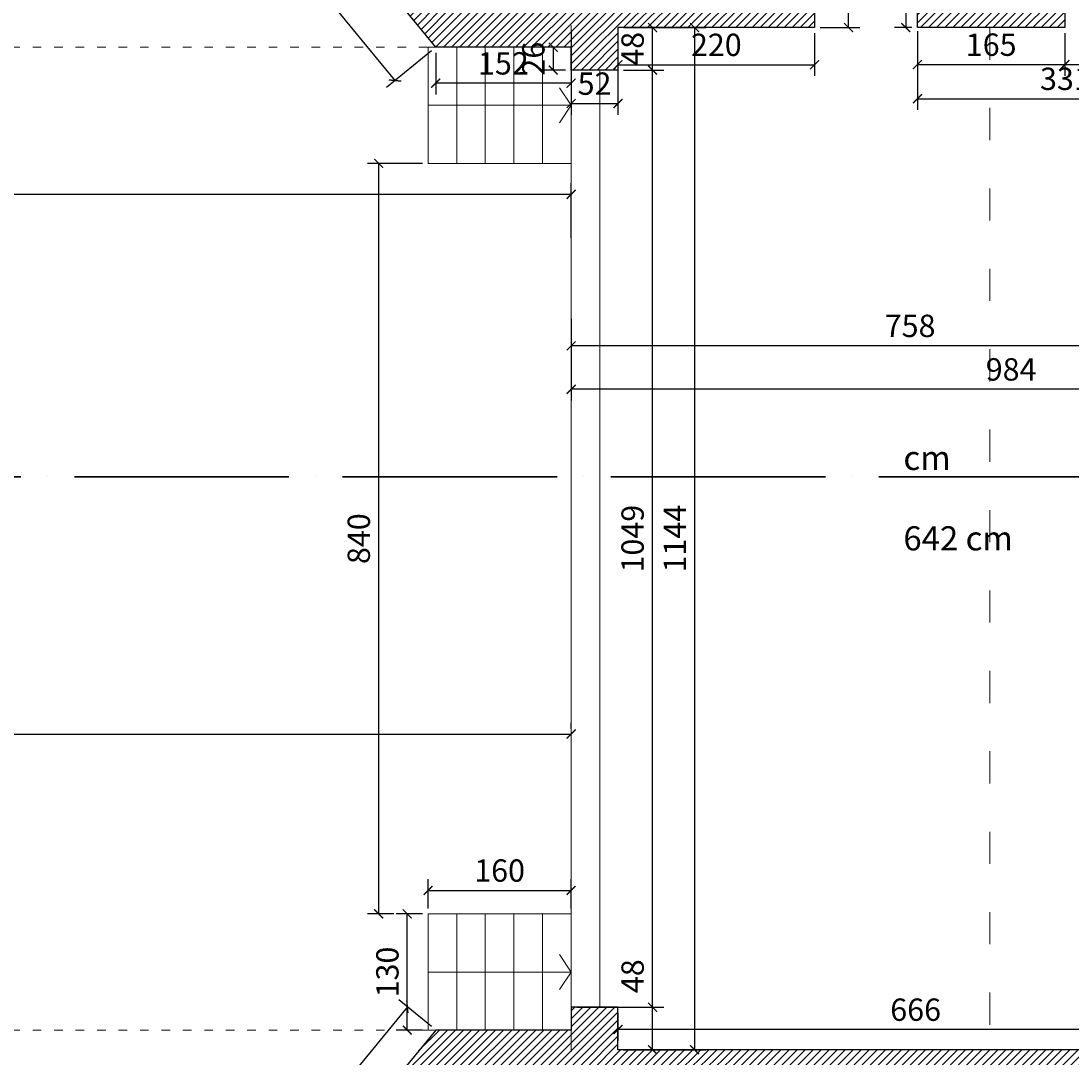
# Model space of a CAD drawing. Units: millimetres. Extents: x 125681 to 819289, y 42045 to 104391.
# Drawn here: x 175380 to 187126, y 68929 to 80524 of the extents above; entities that cross this region are included whole.
import ezdxf

# ---------------------------------------------------------------- set-up
doc = ezdxf.new("R2010")
doc.units = ezdxf.units.MM
doc.header["$LTSCALE"] = 100
doc.linetypes.add('ACAD_ISO03W100', pattern=[30, 12, -18])
doc.linetypes.add('ACAD_ISO04W100', pattern=[30, 24, -3, 0, -3])
doc.layers.get('Defpoints').update_dxf_attribs({"lineweight": 9})
for name, color, linetype, lineweight in [('Muri', 7, 'Continuous', 25), ('Proiezioni', 8, 'Continuous', 9), ('Quote', 8, 'Continuous', 9), ('RETINI', 7, 'Continuous', 15), ('Testi', 7, 'Continuous', 9)]:
    doc.layers.add(name, color=color, linetype=linetype, lineweight=lineweight)
doc.styles.get("Standard").update_dxf_attribs({"font": 'arial.ttf'})
doc.dimstyles.new('Copy of Quota annotativa', dxfattribs={"dimtxt": 2.5, "dimasz": 1, "dimexe": 1.25, "dimexo": 0.625, "dimtad": 1, "dimdec": 0, "dimlfac": 0.1, "dimtxsty": 'Standard', "dimblk": 'ARCHTICK', "dimcen": 2.5, "dimadec": 0, "dimazin": 0, "dimtfac": 1, "dimtdec": 0, "dimtmove": 0, "dimatfit": 3, "dimldrblk": 'ARCHTICK', "dimfxl": 1, "dimarcsym": 0})
pattern_1 = [(45, (-1421368.91, -147174.7), (-44.9012806, 44.9012806), [])]

# ---------------------------------------------------------------- blocks, each defined once
blk = doc.blocks.new('_ArchTick')
at = {"color": 0, "linetype": 'ByBlock', "const_width": 0.15}
blk.add_lwpolyline([(-0.5, -0.5), (0.5, 0.5)], dxfattribs=at)
blk = doc.blocks.new('*D476')
at = {"layer": 'Defpoints', "color": 0, "transparency": 16777216}
for p in [(179701, 70530), (179934, 70530), (179934, 69230)]:
    blk.add_point(p, dxfattribs=at)
at = {"layer": 'Quote', "color": 0, "lineweight": -2, "transparency": 16777216}
for p, q in [((179872, 70530), (179576, 70530)), ((179701, 69230), (179701, 70530)), ((179872, 69230), (179576, 69230))]:
    blk.add_line(p, q, dxfattribs=at)
at = {"layer": 'Quote', "color": 0, "lineweight": -2, "transparency": 16777216, "xscale": 100, "yscale": 100, "zscale": 100}
for p, rotation in [((179701, 70530), 90), ((179701, 69230), 270)]:
    blk.add_blockref('_ArchTick', p, dxfattribs=dict(at, rotation=rotation))
at = {"layer": 'Quote', "color": 0, "transparency": 16777216, "insert": (179511, 69880), "char_height": 250, "attachment_point": 5, "rotation": 90}
blk.add_mtext('130', dxfattribs=at)
blk = doc.blocks.new('*D477')
at = {"layer": 'Defpoints', "color": 0, "transparency": 16777216}
for p in [(181534, 70793), (179934, 70530), (181534, 70530)]:
    blk.add_point(p, dxfattribs=at)
at = {"layer": 'Quote', "color": 0, "lineweight": -2, "transparency": 16777216}
for p, q in [((179934, 70592), (179934, 70918)), ((181534, 70592), (181534, 70918)), ((179934, 70793), (181534, 70793))]:
    blk.add_line(p, q, dxfattribs=at)
at = {"layer": 'Quote', "color": 0, "lineweight": -2, "transparency": 16777216, "xscale": 100, "yscale": 100, "zscale": 100, "rotation": 180}
blk.add_blockref('_ArchTick', (179934, 70793), dxfattribs=at)
at = {"layer": 'Quote', "color": 0, "lineweight": -2, "transparency": 16777216, "xscale": 100, "yscale": 100, "zscale": 100}
blk.add_blockref('_ArchTick', (181534, 70793), dxfattribs=at)
at = {"layer": 'Quote', "color": 0, "transparency": 16777216, "insert": (180734, 70983), "char_height": 250, "attachment_point": 5}
blk.add_mtext('160', dxfattribs=at)
blk = doc.blocks.new('*D478')
at = {"layer": 'Defpoints', "color": 0, "transparency": 16777216}
for p in [(181534, 80474), (180019, 80230), (180019, 79827)]:
    blk.add_point(p, dxfattribs=at)
at = {"layer": 'Quote', "color": 0, "lineweight": -2, "transparency": 16777216}
for p, q in [((181534, 80411), (181534, 79702)), ((180019, 80167), (180019, 79702)), ((181534, 79827), (180019, 79827))]:
    blk.add_line(p, q, dxfattribs=at)
at = {"layer": 'Quote', "color": 0, "lineweight": -2, "transparency": 16777216, "xscale": 100, "yscale": 100, "zscale": 100, "rotation": 180}
blk.add_blockref('_ArchTick', (180019, 79827), dxfattribs=at)
at = {"layer": 'Quote', "color": 0, "lineweight": -2, "transparency": 16777216, "xscale": 100, "yscale": 100, "zscale": 100}
blk.add_blockref('_ArchTick', (181534, 79827), dxfattribs=at)
at = {"layer": 'Quote', "color": 0, "transparency": 16777216, "insert": (180776, 80017), "char_height": 250, "attachment_point": 5}
blk.add_mtext('152', dxfattribs=at)
blk = doc.blocks.new('*D479')
at = {"layer": 'Defpoints', "color": 0, "transparency": 16777216}
for p in [(181534, 80230), (181334, 79974), (181534, 79974)]:
    blk.add_point(p, dxfattribs=at)
at = {"layer": 'Quote', "color": 0, "lineweight": -2, "transparency": 16777216}
for p, q in [((181472, 80230), (181209, 80230)), ((181334, 80230), (181334, 79974)), ((181472, 79974), (181209, 79974))]:
    blk.add_line(p, q, dxfattribs=at)
at = {"layer": 'Quote', "color": 0, "lineweight": -2, "transparency": 16777216, "xscale": 100, "yscale": 100, "zscale": 100}
for p, rotation in [((181334, 80230), 90), ((181334, 79974), 270)]:
    blk.add_blockref('_ArchTick', p, dxfattribs=dict(at, rotation=rotation))
at = {"layer": 'Quote', "color": 0, "transparency": 16777216, "insert": (181144, 80102), "char_height": 250, "attachment_point": 5, "rotation": 90}
blk.add_mtext('26', dxfattribs=at)
blk = doc.blocks.new('*D480')
at = {"layer": 'Defpoints', "color": 0, "transparency": 16777216}
for p in [(181534, 79974), (182058, 79974), (182058, 79600)]:
    blk.add_point(p, dxfattribs=at)
at = {"layer": 'Quote', "color": 0, "lineweight": -2, "transparency": 16777216}
for p, q in [((181534, 79911), (181534, 79475)), ((182058, 79911), (182058, 79475)), ((181534, 79600), (182058, 79600))]:
    blk.add_line(p, q, dxfattribs=at)
at = {"layer": 'Quote', "color": 0, "lineweight": -2, "transparency": 16777216, "xscale": 100, "yscale": 100, "zscale": 100, "rotation": 180}
blk.add_blockref('_ArchTick', (181534, 79600), dxfattribs=at)
at = {"layer": 'Quote', "color": 0, "lineweight": -2, "transparency": 16777216, "xscale": 100, "yscale": 100, "zscale": 100}
blk.add_blockref('_ArchTick', (182058, 79600), dxfattribs=at)
at = {"layer": 'Quote', "color": 0, "transparency": 16777216, "insert": (181796, 79790), "char_height": 250, "attachment_point": 5}
blk.add_mtext('52', dxfattribs=at)
blk = doc.blocks.new('*D481')
at = {"layer": 'Defpoints', "color": 0, "transparency": 16777216}
for p in [(182058, 80450), (182445, 80450), (182058, 79974)]:
    blk.add_point(p, dxfattribs=at)
at = {"layer": 'Quote', "color": 0, "lineweight": -2, "transparency": 16777216}
for p, q in [((182121, 80450), (182570, 80450)), ((182445, 79974), (182445, 80450)), ((182121, 79974), (182570, 79974))]:
    blk.add_line(p, q, dxfattribs=at)
at = {"layer": 'Quote', "color": 0, "lineweight": -2, "transparency": 16777216, "xscale": 100, "yscale": 100, "zscale": 100}
for p, rotation in [((182445, 80450), 90), ((182445, 79974), 270)]:
    blk.add_blockref('_ArchTick', p, dxfattribs=dict(at, rotation=rotation))
at = {"layer": 'Quote', "color": 0, "transparency": 16777216, "insert": (182254, 80212), "char_height": 250, "attachment_point": 5, "rotation": 90}
blk.add_mtext('48', dxfattribs=at)
blk = doc.blocks.new('*D482')
at = {"layer": 'Defpoints', "color": 0, "transparency": 16777216}
for p in [(182058, 80450), (184258, 80450), (184258, 80034)]:
    blk.add_point(p, dxfattribs=at)
at = {"layer": 'Quote', "color": 0, "lineweight": -2, "transparency": 16777216}
for p, q in [((182058, 80387), (182058, 79909)), ((184258, 80387), (184258, 79909)), ((182058, 80034), (184258, 80034))]:
    blk.add_line(p, q, dxfattribs=at)
at = {"layer": 'Quote', "color": 0, "lineweight": -2, "transparency": 16777216, "xscale": 100, "yscale": 100, "zscale": 100, "rotation": 180}
blk.add_blockref('_ArchTick', (182058, 80034), dxfattribs=at)
at = {"layer": 'Quote', "color": 0, "lineweight": -2, "transparency": 16777216, "xscale": 100, "yscale": 100, "zscale": 100}
blk.add_blockref('_ArchTick', (184258, 80034), dxfattribs=at)
at = {"layer": 'Quote', "color": 0, "transparency": 16777216, "insert": (183158, 80224), "char_height": 250, "attachment_point": 5}
blk.add_mtext('220', dxfattribs=at)
blk = doc.blocks.new('*D483')
at = {"layer": 'Defpoints', "color": 0, "transparency": 16777216}
for p in [(184258, 81834), (184638, 81834), (184258, 80450)]:
    blk.add_point(p, dxfattribs=at)
at = {"layer": 'Quote', "color": 0, "lineweight": -2, "transparency": 16777216}
for p, q in [((184321, 81834), (184763, 81834)), ((184638, 80450), (184638, 81834)), ((184321, 80450), (184763, 80450))]:
    blk.add_line(p, q, dxfattribs=at)
at = {"layer": 'Quote', "color": 0, "lineweight": -2, "transparency": 16777216, "xscale": 100, "yscale": 100, "zscale": 100}
for p, rotation in [((184638, 81834), 90), ((184638, 80450), 270)]:
    blk.add_blockref('_ArchTick', p, dxfattribs=dict(at, rotation=rotation))
at = {"layer": 'Quote', "color": 0, "transparency": 16777216, "insert": (184448, 81142), "char_height": 250, "attachment_point": 5, "rotation": 90}
blk.add_mtext('138', dxfattribs=at)
blk = doc.blocks.new('*D485')
at = {"layer": 'Defpoints', "color": 0, "transparency": 16777216}
for p in [(185408, 81834), (185278, 80450), (185408, 80450)]:
    blk.add_point(p, dxfattribs=at)
at = {"layer": 'Quote', "color": 0, "lineweight": -2, "transparency": 16777216}
for p, q in [((185346, 81834), (185153, 81834)), ((185278, 81834), (185278, 80450)), ((185346, 80450), (185153, 80450))]:
    blk.add_line(p, q, dxfattribs=at)
at = {"layer": 'Quote', "color": 0, "lineweight": -2, "transparency": 16777216, "xscale": 100, "yscale": 100, "zscale": 100}
for p, rotation in [((185278, 81834), 90), ((185278, 80450), 270)]:
    blk.add_blockref('_ArchTick', p, dxfattribs=dict(at, rotation=rotation))
at = {"layer": 'Quote', "color": 0, "transparency": 16777216, "insert": (185087, 81142), "char_height": 250, "attachment_point": 5, "rotation": 90}
blk.add_mtext('138', dxfattribs=at)
blk = doc.blocks.new('*D486')
at = {"layer": 'Defpoints', "color": 0, "transparency": 16777216}
for p in [(185408, 80474), (187058, 80450), (187058, 80036)]:
    blk.add_point(p, dxfattribs=at)
at = {"layer": 'Quote', "color": 0, "lineweight": -2, "transparency": 16777216}
for p, q in [((185408, 80411), (185408, 79911)), ((187058, 80387), (187058, 79911)), ((185408, 80036), (187058, 80036))]:
    blk.add_line(p, q, dxfattribs=at)
at = {"layer": 'Quote', "color": 0, "lineweight": -2, "transparency": 16777216, "xscale": 100, "yscale": 100, "zscale": 100, "rotation": 180}
blk.add_blockref('_ArchTick', (185408, 80036), dxfattribs=at)
at = {"layer": 'Quote', "color": 0, "lineweight": -2, "transparency": 16777216, "xscale": 100, "yscale": 100, "zscale": 100}
blk.add_blockref('_ArchTick', (187058, 80036), dxfattribs=at)
at = {"layer": 'Quote', "color": 0, "transparency": 16777216, "insert": (186233, 80226), "char_height": 250, "attachment_point": 5}
blk.add_mtext('165', dxfattribs=at)
blk = doc.blocks.new('*D487')
at = {"layer": 'Defpoints', "color": 0, "transparency": 16777216}
for p in [(187058, 80450), (188718, 80437), (188718, 80036)]:
    blk.add_point(p, dxfattribs=at)
at = {"layer": 'Quote', "color": 0, "lineweight": -2, "transparency": 16777216}
for p, q in [((187058, 80387), (187058, 79911)), ((188718, 80375), (188718, 79911)), ((187058, 80036), (188718, 80036))]:
    blk.add_line(p, q, dxfattribs=at)
at = {"layer": 'Quote', "color": 0, "lineweight": -2, "transparency": 16777216, "xscale": 100, "yscale": 100, "zscale": 100, "rotation": 180}
blk.add_blockref('_ArchTick', (187058, 80036), dxfattribs=at)
at = {"layer": 'Quote', "color": 0, "lineweight": -2, "transparency": 16777216, "xscale": 100, "yscale": 100, "zscale": 100}
blk.add_blockref('_ArchTick', (188718, 80036), dxfattribs=at)
at = {"layer": 'Quote', "color": 0, "transparency": 16777216, "insert": (187888, 80226), "char_height": 250, "attachment_point": 5}
blk.add_mtext('166', dxfattribs=at)
blk = doc.blocks.new('*D488')
at = {"layer": 'Defpoints', "color": 0, "transparency": 16777216}
for p in [(185408, 80450), (188718, 80450), (188718, 79654)]:
    blk.add_point(p, dxfattribs=at)
at = {"layer": 'Quote', "color": 0, "lineweight": -2, "transparency": 16777216}
for p, q in [((185408, 80387), (185408, 79529)), ((188718, 80387), (188718, 79529)), ((185408, 79654), (188718, 79654))]:
    blk.add_line(p, q, dxfattribs=at)
at = {"layer": 'Quote', "color": 0, "lineweight": -2, "transparency": 16777216, "xscale": 100, "yscale": 100, "zscale": 100, "rotation": 180}
blk.add_blockref('_ArchTick', (185408, 79654), dxfattribs=at)
at = {"layer": 'Quote', "color": 0, "lineweight": -2, "transparency": 16777216, "xscale": 100, "yscale": 100, "zscale": 100}
blk.add_blockref('_ArchTick', (188718, 79654), dxfattribs=at)
at = {"layer": 'Quote', "color": 0, "transparency": 16777216, "insert": (187063, 79844), "char_height": 250, "attachment_point": 5}
blk.add_mtext('331', dxfattribs=at)
blk = doc.blocks.new('*D496')
at = {"layer": 'Defpoints', "color": 0, "transparency": 16777216}
for p in [(182058, 69486), (182058, 69236), (188718, 69010)]:
    blk.add_point(p, dxfattribs=at)
at = {"layer": 'Quote', "color": 0, "lineweight": -2, "transparency": 16777216}
for p, q in [((182058, 69423), (182058, 69111)), ((188718, 69072), (188718, 69361)), ((188718, 69236), (182058, 69236))]:
    blk.add_line(p, q, dxfattribs=at)
at = {"layer": 'Quote', "color": 0, "lineweight": -2, "transparency": 16777216, "xscale": 100, "yscale": 100, "zscale": 100, "rotation": 180}
blk.add_blockref('_ArchTick', (182058, 69236), dxfattribs=at)
at = {"layer": 'Quote', "color": 0, "lineweight": -2, "transparency": 16777216, "xscale": 100, "yscale": 100, "zscale": 100}
blk.add_blockref('_ArchTick', (188718, 69236), dxfattribs=at)
at = {"layer": 'Quote', "color": 0, "transparency": 16777216, "insert": (185388, 69426), "char_height": 250, "attachment_point": 5}
blk.add_mtext('666', dxfattribs=at)
blk = doc.blocks.new('*D497')
at = {"layer": 'Defpoints', "color": 0, "transparency": 16777216}
for p in [(181534, 69486), (182445, 69486), (182058, 69010)]:
    blk.add_point(p, dxfattribs=at)
at = {"layer": 'Quote', "color": 0, "lineweight": -2, "transparency": 16777216}
for p, q in [((182445, 69486), (182445, 70080)), ((181597, 69486), (182570, 69486)), ((182445, 69010), (182445, 69486)), ((182121, 69010), (182570, 69010))]:
    blk.add_line(p, q, dxfattribs=at)
at = {"layer": 'Quote', "color": 0, "lineweight": -2, "transparency": 16777216, "xscale": 100, "yscale": 100, "zscale": 100}
for p, rotation in [((182445, 69486), 90), ((182445, 69010), 270)]:
    blk.add_blockref('_ArchTick', p, dxfattribs=dict(at, rotation=rotation))
at = {"layer": 'Quote', "color": 0, "transparency": 16777216, "insert": (182254, 69833), "char_height": 250, "attachment_point": 5, "rotation": 90}
blk.add_mtext('48', dxfattribs=at)
blk = doc.blocks.new('*D498')
at = {"layer": 'Defpoints', "color": 0, "transparency": 16777216}
for p in [(182058, 79974), (182445, 79974), (182058, 69486)]:
    blk.add_point(p, dxfattribs=at)
at = {"layer": 'Quote', "color": 0, "lineweight": -2, "transparency": 16777216}
for p, q in [((182121, 79974), (182570, 79974)), ((182445, 69486), (182445, 79974)), ((182121, 69486), (182570, 69486))]:
    blk.add_line(p, q, dxfattribs=at)
at = {"layer": 'Quote', "color": 0, "lineweight": -2, "transparency": 16777216, "xscale": 100, "yscale": 100, "zscale": 100}
for p, rotation in [((182445, 79974), 90), ((182445, 69486), 270)]:
    blk.add_blockref('_ArchTick', p, dxfattribs=dict(at, rotation=rotation))
at = {"layer": 'Quote', "color": 0, "transparency": 16777216, "insert": (182254, 74730), "char_height": 250, "attachment_point": 5, "rotation": 90}
blk.add_mtext('1049', dxfattribs=at)
blk = doc.blocks.new('*D499')
at = {"layer": 'Defpoints', "color": 0, "transparency": 16777216}
for p in [(181534, 77254), (189118, 77254), (181534, 76888)]:
    blk.add_point(p, dxfattribs=at)
at = {"layer": 'Quote', "color": 0, "lineweight": -2, "transparency": 16777216}
for p, q in [((181534, 77191), (181534, 76763)), ((189118, 77191), (189118, 76763)), ((189118, 76888), (181534, 76888))]:
    blk.add_line(p, q, dxfattribs=at)
at = {"layer": 'Quote', "color": 0, "lineweight": -2, "transparency": 16777216, "xscale": 100, "yscale": 100, "zscale": 100, "rotation": 180}
blk.add_blockref('_ArchTick', (181534, 76888), dxfattribs=at)
at = {"layer": 'Quote', "color": 0, "lineweight": -2, "transparency": 16777216, "xscale": 100, "yscale": 100, "zscale": 100}
blk.add_blockref('_ArchTick', (189118, 76888), dxfattribs=at)
at = {"layer": 'Quote', "color": 0, "transparency": 16777216, "insert": (185326, 77079), "char_height": 250, "attachment_point": 5}
blk.add_mtext('758', dxfattribs=at)
blk = doc.blocks.new('*D500')
at = {"layer": 'Defpoints', "color": 0, "transparency": 16777216}
for p in [(181534, 77190), (191378, 77078), (181534, 76402)]:
    blk.add_point(p, dxfattribs=at)
at = {"layer": 'Quote', "color": 0, "lineweight": -2, "transparency": 16777216}
for p, q in [((181534, 77128), (181534, 76277)), ((191378, 77016), (191378, 76277)), ((191378, 76402), (181534, 76402))]:
    blk.add_line(p, q, dxfattribs=at)
at = {"layer": 'Quote', "color": 0, "lineweight": -2, "transparency": 16777216, "xscale": 100, "yscale": 100, "zscale": 100, "rotation": 180}
blk.add_blockref('_ArchTick', (181534, 76402), dxfattribs=at)
at = {"layer": 'Quote', "color": 0, "lineweight": -2, "transparency": 16777216, "xscale": 100, "yscale": 100, "zscale": 100}
blk.add_blockref('_ArchTick', (191378, 76402), dxfattribs=at)
at = {"layer": 'Quote', "color": 0, "transparency": 16777216, "insert": (186456, 76592), "char_height": 250, "attachment_point": 5}
blk.add_mtext('984', dxfattribs=at)
blk = doc.blocks.new('*D501')
at = {"layer": 'Defpoints', "color": 0, "transparency": 16777216}
for p in [(182058, 80450), (182058, 69010), (182915, 69010)]:
    blk.add_point(p, dxfattribs=at)
at = {"layer": 'Quote', "color": 0, "lineweight": -2, "transparency": 16777216}
for p, q in [((182121, 80450), (183040, 80450)), ((182915, 80450), (182915, 69010)), ((182121, 69010), (183040, 69010))]:
    blk.add_line(p, q, dxfattribs=at)
at = {"layer": 'Quote', "color": 0, "lineweight": -2, "transparency": 16777216, "xscale": 100, "yscale": 100, "zscale": 100}
for p, rotation in [((182915, 80450), 90), ((182915, 69010), 270)]:
    blk.add_blockref('_ArchTick', p, dxfattribs=dict(at, rotation=rotation))
at = {"layer": 'Quote', "color": 0, "transparency": 16777216, "insert": (182727, 74730), "char_height": 250, "attachment_point": 5, "rotation": 90}
blk.add_mtext('1144', dxfattribs=at)
blk = doc.blocks.new('*D502')
at = {"layer": 'Defpoints', "color": 0, "transparency": 16777216}
for p in [(176817, 84126), (176364, 83754), (180019, 80230)]:
    blk.add_point(p, dxfattribs=at)
at = {"layer": 'Quote', "color": 0, "lineweight": -2, "transparency": 16777216}
for p, q in [((176769, 84087), (176267, 83674)), ((179565, 79857), (176364, 83754)), ((179971, 80190), (179469, 79778))]:
    blk.add_line(p, q, dxfattribs=at)
at = {"layer": 'Quote', "color": 0, "lineweight": -2, "transparency": 16777216, "xscale": 100, "yscale": 100, "zscale": 100}
for p, rotation in [((176364, 83754), 129.4067614540039), ((179565, 79857), 309.406761454004)]:
    blk.add_blockref('_ArchTick', p, dxfattribs=dict(at, rotation=rotation))
at = {"layer": 'Quote', "color": 0, "transparency": 16777216, "insert": (178111, 81926), "char_height": 250, "attachment_point": 5, "rotation": 309.4068}
blk.add_mtext('504', dxfattribs=at)
blk = doc.blocks.new('*D541')
at = {"layer": 'Defpoints', "color": 0, "transparency": 16777216}
for p in [(179381, 78930), (179934, 78930), (179614, 70530)]:
    blk.add_point(p, dxfattribs=at)
at = {"layer": 'Quote', "color": 0, "lineweight": -2, "transparency": 16777216}
for p, q in [((179872, 78930), (179256, 78930)), ((179381, 70530), (179381, 78930)), ((179552, 70530), (179256, 70530))]:
    blk.add_line(p, q, dxfattribs=at)
at = {"layer": 'Quote', "color": 0, "lineweight": -2, "transparency": 16777216, "xscale": 100, "yscale": 100, "zscale": 100}
for p, rotation in [((179381, 78930), 90), ((179381, 70530), 270)]:
    blk.add_blockref('_ArchTick', p, dxfattribs=dict(at, rotation=rotation))
at = {"layer": 'Quote', "color": 0, "transparency": 16777216, "insert": (179191, 74730), "char_height": 250, "attachment_point": 5, "rotation": 90}
blk.add_mtext('840', dxfattribs=at)
blk = doc.blocks.new('*D601')
at = {"layer": 'Defpoints', "color": 0, "transparency": 16777216}
for p in [(180019, 69230), (176501, 65594), (176817, 65333)]:
    blk.add_point(p, dxfattribs=at)
at = {"layer": 'Quote', "color": 0, "lineweight": -2, "transparency": 16777216}
for p, q in [((179971, 69270), (179605, 69570)), ((179702, 69490), (176501, 65594)), ((176769, 65373), (176404, 65673))]:
    blk.add_line(p, q, dxfattribs=at)
at = {"layer": 'Quote', "color": 0, "lineweight": -2, "transparency": 16777216, "xscale": 100, "yscale": 100, "zscale": 100}
for p, rotation in [((179702, 69490), 50.59323854599515), ((176501, 65594), 230.5932385459952)]:
    blk.add_blockref('_ArchTick', p, dxfattribs=dict(at, rotation=rotation))
at = {"layer": 'Quote', "color": 0, "transparency": 16777216, "insert": (177954, 67663), "char_height": 250, "attachment_point": 5, "rotation": 50.5932}
blk.add_mtext('504', dxfattribs=at)
blk = doc.blocks.new('*D602')
at = {"layer": 'Defpoints', "color": 0, "transparency": 16777216}
for p in [(181534, 78584), (158607, 78036), (181534, 78036)]:
    blk.add_point(p, dxfattribs=at)
at = {"layer": 'Quote', "color": 0, "lineweight": -2, "transparency": 16777216}
for p, q in [((158607, 78098), (158607, 78709)), ((181534, 78098), (181534, 78709)), ((158607, 78584), (181534, 78584))]:
    blk.add_line(p, q, dxfattribs=at)
at = {"layer": 'Quote', "color": 0, "lineweight": -2, "transparency": 16777216, "xscale": 100, "yscale": 100, "zscale": 100, "rotation": 180}
blk.add_blockref('_ArchTick', (158607, 78584), dxfattribs=at)
at = {"layer": 'Quote', "color": 0, "lineweight": -2, "transparency": 16777216, "xscale": 100, "yscale": 100, "zscale": 100}
blk.add_blockref('_ArchTick', (181534, 78584), dxfattribs=at)
at = {"layer": 'Quote', "color": 0, "transparency": 16777216, "insert": (170070, 78774), "char_height": 250, "attachment_point": 5}
blk.add_mtext('2293', dxfattribs=at)
blk = doc.blocks.new('*D603')
at = {"layer": 'Defpoints', "color": 0, "transparency": 16777216}
for p in [(162189, 72543), (181534, 72543), (181534, 72543)]:
    blk.add_point(p, dxfattribs=at)
at = {"layer": 'Quote', "color": 0, "lineweight": -2, "transparency": 16777216}
for p, q in [((162189, 72605), (162189, 72668)), ((181534, 72605), (181534, 72668)), ((162189, 72543), (181534, 72543))]:
    blk.add_line(p, q, dxfattribs=at)
at = {"layer": 'Quote', "color": 0, "lineweight": -2, "transparency": 16777216, "xscale": 100, "yscale": 100, "zscale": 100, "rotation": 180}
blk.add_blockref('_ArchTick', (162189, 72543), dxfattribs=at)
at = {"layer": 'Quote', "color": 0, "lineweight": -2, "transparency": 16777216, "xscale": 100, "yscale": 100, "zscale": 100}
blk.add_blockref('_ArchTick', (181534, 72543), dxfattribs=at)
at = {"layer": 'Quote', "color": 0, "transparency": 16777216, "insert": (171862, 72733), "char_height": 250, "attachment_point": 5}
blk.add_mtext('1934', dxfattribs=at)

msp = doc.modelspace()

# ---------------------------------------------------------------- hatches: boundary and pattern name
at = {"layer": 'RETINI'}
h = msp.add_hatch(dxfattribs=at)
h.set_pattern_fill('ANSI31', color=256, scale=20)
h.set_pattern_definition(pattern_1)
h.paths.add_polyline_path([(186863.074, 82108.839), (182437.074, 82108.839), (182437.074, 82228.839), (182277.074, 82228.839), (182277.074, 82108.839), (182133.214, 82108.839), (182133.214, 81928.962), (181665.235, 81928.962), (181665.235, 81768.962), (182053.609, 81768.962), (182053.609, 81388.449), (181623.743, 81388.449), (181623.743, 80896.444), (182053.609, 80896.444), (182053.609, 80673.839), (179912.994, 80673.839), (179013.233, 81768.962), (180765.235, 81768.962), (180765.235, 81928.962), (179047.462, 81928.962), (179047.462, 82183.804), (178887.462, 82183.804), (178887.462, 81922.041), (177110.75, 84084.525), (177666.198, 84084.525), (177666.198, 84697.065), (177017.462, 84697.065), (177017.462, 85951.911), (177302.71, 85951.911), (177302.71, 84973.895), (178280.666, 84973.895), (178280.666, 85951.911), (178887.462, 85951.911), (178887.462, 83083.804), (179047.462, 83083.804), (179047.462, 86383.911), (178887.462, 86383.911), (178887.462, 86111.911), (176817.462, 86111.911), (176817.462, 84126.445), (180018.904, 80229.884), (181534.074, 80229.884), (181534.074, 79973.839), (181798.074, 79973.839), (182058.074, 79973.839), (182058.074, 80449.884), (184258.074, 80449.884), (184258.074, 81833.839), (185408.074, 81833.839), (185408.074, 80449.884), (187058.074, 80449.884), (187058.074, 80633.839), (186863.074, 80633.839)])
h.paths.add_polyline_path([(183420.037, 80742.893), (182169.792, 80742.893), (182169.792, 81390.667), (183420.037, 81390.667)], flags=16)
h.paths.add_polyline_path([(182053.609, 81295.422), (182053.609, 80985.422), (182021.609, 80985.422), (182021.609, 81130.28), (181761.609, 81130.28), (181761.609, 80985.422), (181729.609, 80985.422), (181729.609, 81140.422), (181729.609, 81295.422), (181761.609, 81295.422), (181761.609, 81150.565), (182021.609, 81150.565), (182021.609, 81295.422)], flags=16)
h.paths.add_polyline_path([(178125.594, 85231.869), (177600.594, 85231.869), (177600.594, 85991.869), (178125.594, 85991.869)], flags=16)
h.paths.add_polyline_path([(177532.933, 84257.815), (177377.933, 84257.815), (177222.933, 84257.815), (177222.933, 84289.815), (177367.791, 84289.815), (177367.791, 84549.815), (177222.933, 84549.815), (177222.933, 84581.815), (177377.933, 84581.815), (177532.933, 84581.815), (177532.933, 84549.815), (177388.076, 84549.815), (177388.076, 84289.815), (177532.933, 84289.815)], flags=16)
h.paths.add_polyline_path([(178125.594, 85991.869), (177600.594, 85991.869), (177600.594, 85231.869), (178125.594, 85231.869)], flags=0)
h = msp.add_hatch(dxfattribs=at)
h.set_pattern_fill('ANSI31', color=256, scale=20)
h.set_pattern_definition(pattern_1)
h.paths.add_polyline_path([(188718.074, 71889.884), (188718.074, 69009.884), (185458.074, 69009.884), (184238.074, 69009.884), (182058.074, 69009.884), (182058.074, 69485.929), (181798.074, 69485.929), (181534.074, 69485.929), (181534.074, 69229.884), (180018.904, 69229.884), (176817.462, 65333.323), (176817.462, 63347.857), (178887.462, 63347.857), (178887.462, 63075.857), (179047.462, 63075.857), (179047.462, 66375.964), (178887.462, 66375.964), (178887.462, 63507.857), (178280.666, 63507.857), (178280.666, 64485.874), (177666.198, 64485.874), (177666.198, 64762.704), (177666.198, 65375.243), (177110.75, 65375.243), (178887.462, 67537.727), (178887.462, 67275.964), (179047.462, 67275.964), (179047.462, 67732.468), (179219.433, 67941.778), (180116.803, 67941.778), (180116.803, 68101.778), (179350.89, 68101.778), (179912.994, 68785.929), (182053.609, 68785.929), (182053.609, 68563.324), (181623.743, 68563.324), (181623.743, 68101.778), (181014.256, 68101.778), (181014.256, 67941.778), (181623.743, 67941.778), (181802.793, 67941.778), (181802.793, 67550.668), (186846.019, 67550.668), (186846.019, 67730.668), (192086.019, 67730.668), (192668.019, 67730.668), (192668.019, 68660.668), (192524.301, 68660.668), (192524.301, 68310.895), (190049.042, 68310.895), (190049.042, 69515.918), (190426.019, 69515.918), (190426.019, 70364.154), (190799.692, 70364.154), (190799.692, 70971.672), (192318.019, 70971.672), (192668.019, 70971.672), (192668.019, 73489.884), (191378.074, 73489.884), (191378.074, 71889.884)])
h.paths.add_polyline_path([(183420.037, 68069.101), (182169.792, 68069.101), (182169.792, 68716.876), (183420.037, 68716.876)], flags=16)
h.paths.add_polyline_path([(182053.609, 68164.346), (182021.609, 68164.346), (182021.609, 68309.204), (181761.609, 68309.204), (181761.609, 68164.346), (181729.609, 68164.346), (181729.609, 68319.346), (181729.609, 68474.346), (181761.609, 68474.346), (181761.609, 68329.488), (182021.609, 68329.488), (182021.609, 68474.346), (182053.609, 68474.346)], flags=16)
h.paths.add_polyline_path([(178125.594, 64227.899), (178125.594, 63467.899), (177016.459, 63467.899), (177016.459, 64227.899)], flags=16)
h.paths.add_polyline_path([(177532.933, 65201.954), (177532.933, 65169.954), (177388.076, 65169.954), (177388.076, 64909.954), (177532.933, 64909.954), (177532.933, 64877.954), (177377.933, 64877.954), (177222.933, 64877.954), (177222.933, 64909.954), (177367.791, 64909.954), (177367.791, 65169.954), (177222.933, 65169.954), (177222.933, 65201.954), (177377.933, 65201.954)], flags=16)

# ---------------------------------------------------------------- linework, layer by layer
at = {"linetype": 'ACAD_ISO04W100', "lineweight": 35}
msp.add_lwpolyline([(203359.598, 78184.453), (202378.464, 79631.953), (202378.464, 75421.598), (136610.899, 75421.598), (136610.899, 75421.598), (136610.899, 75421.598), (136610.899, 75421.598), (136610.899, 75421.598), (136610.899, 75421.598), (136610.899, 79631.953), (135629.765, 78184.453)], dxfattribs=at)
at = {"layer": 'Muri'}
for points in [[(180018.904, 80229.884), (176817.462, 84126.445), (176817.462, 86111.911)], [(181665.235, 81928.962), (182133.214, 81928.962), (182133.214, 82108.839), (182277.074, 82108.839), (182277.074, 82228.839), (182437.074, 82228.839), (182437.074, 82108.839), (186863.074, 82108.839), (186863.074, 80633.839), (187058.074, 80633.839), (187058.074, 80449.884), (185408.074, 80449.884), (185408.074, 81833.839), (184258.074, 81833.839), (184258.074, 80449.884), (182058.074, 80449.884), (182058.074, 79973.839), (181798.074, 79973.839), (181534.074, 79973.839), (181534.074, 80229.884), (180018.904, 80229.884)], [(190799.692, 70971.672), (192318.019, 70971.672), (192318.019, 70971.672), (192668.019, 70971.672), (192668.019, 73489.884), (191378.074, 73489.884), (191378.074, 71889.884), (188718.074, 71889.884), (188718.074, 69009.884), (184238.074, 69009.884), (184238.074, 69009.884), (182058.074, 69009.884), (182058.074, 69485.929), (181798.074, 69485.929), (181534.074, 69485.929), (181534.074, 69229.884), (180018.904, 69229.884)], [(180018.904, 69229.884), (176817.462, 65333.323), (176817.462, 63347.857)]]:
    msp.add_lwpolyline(points, dxfattribs=at)
at = {"layer": 'Proiezioni', "linetype": 'ACAD_ISO03W100', "ltscale": 0.08}
for p, q in [((165191.168, 80229.884), (180018.904, 80229.884)), ((165191.168, 69229.884), (180018.904, 69229.884))]:
    msp.add_line(p, q, dxfattribs=at)
at = {"layer": 'Proiezioni'}
for points in [[(181534.074, 80473.839), (181534.074, 74729.884)], [(179934.074, 80229.884), (179934.074, 78929.884)], [(180018.904, 80229.884), (179934.074, 80229.884)], [(180254.074, 80229.884), (180254.074, 78929.884)], [(180574.074, 80229.884), (180574.074, 78929.884)], [(180894.074, 80229.884), (180894.074, 78929.884)], [(181214.074, 80229.884), (181214.074, 78929.884)], [(181854.074, 79973.839), (181854.074, 74729.884)], [(181404.989, 79383.947), (181534.074, 79579.884), (181404.989, 79775.821)], [(181534.074, 79579.884), (179934.074, 79579.884)], [(179934.074, 78929.884), (181534.074, 78929.884)], [(181534.074, 68985.929), (181534.074, 74729.884)], [(181854.074, 69485.929), (181854.074, 74729.884)], [(179934.074, 69229.884), (179934.074, 70529.884)], [(179934.074, 70529.884), (181534.074, 70529.884)], [(180254.074, 69229.884), (180254.074, 70529.884)], [(180574.074, 69229.884), (180574.074, 70529.884)], [(180894.074, 69229.884), (180894.074, 70529.884)], [(181214.074, 69229.884), (181214.074, 70529.884)], [(181404.989, 70075.821), (181534.074, 69879.884), (181404.989, 69683.947)], [(181534.074, 69879.884), (179934.074, 69879.884)], [(180018.904, 69229.884), (179934.074, 69229.884)]]:
    msp.add_lwpolyline(points, dxfattribs=at)
at = {"layer": 'Proiezioni', "linetype": 'ACAD_ISO03W100', "ltscale": 0.3}
msp.add_lwpolyline([(186218.074, 80449.884), (186218.074, 69009.884)], dxfattribs=at)
at = {"layer": 'Quote'}
msp.add_lwpolyline([(187058.074, 80449.884), (187058.074, 81750.636)], dxfattribs=at)

# ---------------------------------------------------------------- texts
at = {"layer": 'Testi', "char_height": 270}
for s, width, insert, attachment_point in [('\\pi1044.38171;Scala A', 3372.27638, (145494.062, 78230.509), 1), ('\\pi1674.59057;PALCO\\P\\pi2290.93095;\\P\\pi1584.98961;+120 cm\\P\\pi1429.63832;h= 642 cm', 4581.8619, (185250.994, 74598.483), 7), ('\\pi1235.64706;h 300', 3372.27638, (140113.277, 75220.927), 1), ('\\pi618.10954;Hall ingresso\\P\\pi1280.86193;+120\\P\\pi1183.24938;h 6.50', 3372.27638, (143998.52, 75220.927), 1), ('\\pi1183.24938;h 4.00', 3372.27638, (149010.278, 75220.927), 1), ('\\pi1235.64706;h 260', 3372.27638, (151618.541, 75220.927), 1), ('\\pi1054.69549;Scala B', 3372.27638, (145494.062, 72045.471), 1)]:
    msp.add_mtext_dynamic_manual_height_columns(s, width=width, gutter_width=12.5, heights=[0], dxfattribs=dict(at, insert=insert, attachment_point=attachment_point))

# ---------------------------------------------------------------- dimensions: what is measured, and where the dimension line sits
at = {"layer": 'Quote'}
for p1, p2, distance, picture, middle in [((180018.904, 80229.884), (176817.462, 84126.445), 587.321, '*D502', (178111.3, 81926.027)), ((180018.904, 69229.884), (176817.462, 65333.323), -410.187, '*D601', (177954.332, 67662.706))]:
    dim = msp.add_aligned_dim(p1=p1, p2=p2, distance=distance, dimstyle='Copy of Quota annotativa', override={"dimscale": 0, "dimtix": 0, "dimtofl": 1, "dimtmove": 0, "dimatfit": 3}, dxfattribs=at)
    dim.commit()
    dim.dimension.update_dxf_attribs({"geometry": picture, "text_midpoint": middle})
for base, p1, p2, picture, middle in [((184637.785, 81833.839), (184258.074, 80449.884), (184258.074, 81833.839), '*D483', (184447.556, 81141.862)), ((185277.588, 80449.884), (185408.074, 81833.839), (185408.074, 80449.884), '*D485', (185087.359, 81141.862)), ((182915.24, 69009.884), (182058.074, 80449.884), (182058.074, 69009.884), '*D501', (182727.229, 74729.884)), ((182444.544, 79973.839), (182058.074, 69485.929), (182058.074, 79973.839), '*D498', (182254.401, 74729.884)), ((179381.436, 78929.884), (179614.074, 70529.884), (179934.074, 78929.884), '*D541', (179191.293, 74729.884)), ((179701.436, 70529.884), (179934.074, 69229.884), (179934.074, 70529.884), '*D476', (179511.208, 69879.884)), ((182444.544, 69485.929), (182058.074, 69009.884), (181534.074, 69485.929), '*D497', (182254.401, 69832.774))]:
    dim = msp.add_linear_dim(base=base, p1=p1, p2=p2, angle=90, dimstyle='Copy of Quota annotativa', override={"dimscale": 0, "dimtix": 0, "dimtofl": 1, "dimtmove": 0, "dimatfit": 3}, dxfattribs=at)
    dim.commit()
    dim.dimension.update_dxf_attribs({"geometry": picture, "text_midpoint": middle})
for base, p1, p2, picture, middle in [((180018.904, 79826.918), (181534.074, 80473.839), (180018.904, 80229.884), '*D478', (180776.489, 80017.061)), ((187058.074, 80036.061), (185408.074, 80473.839), (187058.074, 80449.884), '*D486', (186233.074, 80226.204)), ((184258.074, 80034.347), (182058.074, 80449.884), (184258.074, 80449.884), '*D482', (183158.074, 80224.491)), ((188718.074, 79654.141), (185408.074, 80449.884), (188718.074, 80449.884), '*D488', (187063.074, 79844.369)), ((188718.074, 80036.061), (187058.074, 80449.884), (188718.074, 80437.305), '*D487', (187888.074, 80226.204)), ((182058.074, 79599.924), (181534.074, 79973.839), (182058.074, 79973.839), '*D480', (181796.074, 79790.067)), ((181534.074, 78584.028), (158606.88, 78035.632), (181534.074, 78035.632), '*D602', (170070.477, 78774.256)), ((181534.074, 76888.399), (189118.019, 77253.562), (181534.074, 77253.562), '*D499', (185326.047, 77078.542)), ((181534.074, 76401.626), (191378.074, 77078.147), (181534.074, 77190.125), '*D500', (186456.074, 76591.769)), ((181534.074, 72542.974), (162189.3, 72542.974), (181534.074, 72542.974), '*D603', (171861.687, 72733.202)), ((181534.074, 70793.071), (179934.074, 70529.884), (181534.074, 70529.884), '*D477', (180734.074, 70983.215)), ((182058.074, 69235.929), (188718.074, 69009.884), (182058.074, 69485.929), '*D496', (185388.074, 69426.072))]:
    dim = msp.add_linear_dim(base=base, p1=p1, p2=p2, dimstyle='Copy of Quota annotativa', override={"dimscale": 0, "dimtix": 0, "dimtofl": 1, "dimtmove": 0, "dimatfit": 3}, dxfattribs=at)
    dim.commit()
    dim.dimension.update_dxf_attribs({"geometry": picture, "text_midpoint": middle})
for base, p1, p2, picture, middle in [((182444.544, 80449.884), (182058.074, 79973.839), (182058.074, 80449.884), '*D481', (182444.544, 80211.862)), ((181334.068, 79973.839), (181534.074, 80229.884), (181534.074, 79973.839), '*D479', (181334.068, 80101.862))]:
    dim = msp.add_linear_dim(base=base, p1=p1, p2=p2, angle=90, dimstyle='Copy of Quota annotativa', override={"dimscale": 0, "dimtix": 0, "dimtofl": 1, "dimtmove": 0, "dimatfit": 3}, dxfattribs=at)
    dim.commit()
    dim.dimension.update_dxf_attribs({"geometry": picture, "text_midpoint": middle, "dimtype": 160})

doc.saveas('drawing.dxf')
